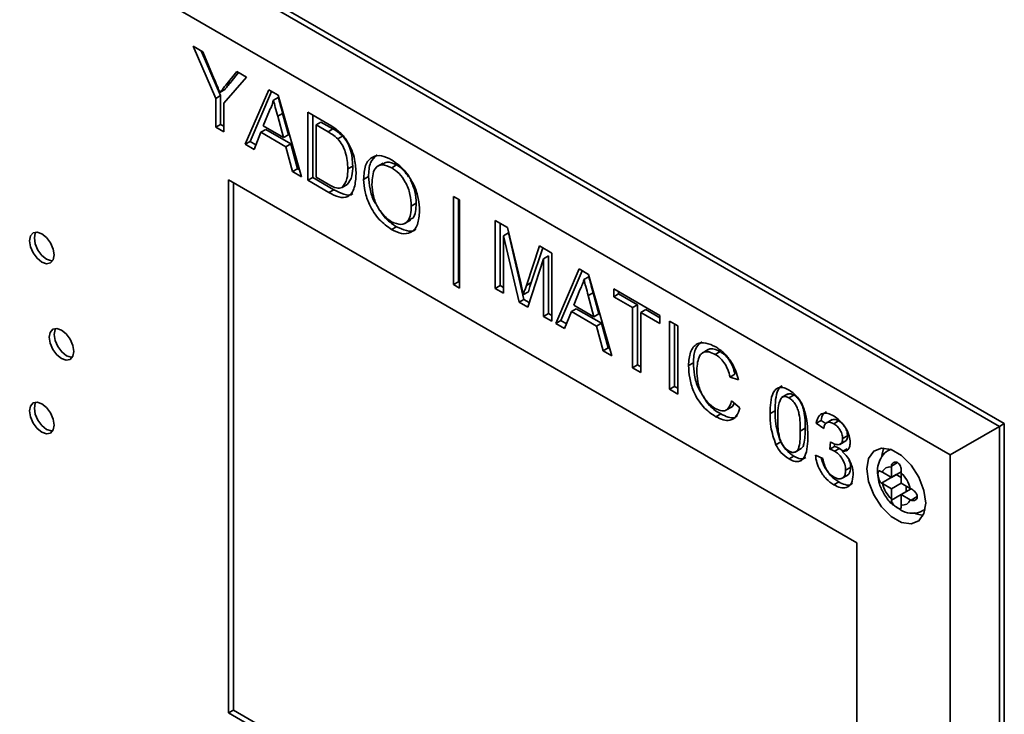
# Paper-space layout 'Blatt1' of a CAD drawing. Units: millimetres. Extents: x 0 to 4200, y 0 to 2970.
# Drawn here: x 3240 to 3311, y 1349 to 1399 of the extents above; entities that cross this region are included whole.
import ezdxf

# ---------------------------------------------------------------- set-up
doc = ezdxf.new("R2010")
doc.units = ezdxf.units.MM

psp = doc.layouts.new('Blatt1')

# ---------------------------------------------------------------- linework, layer by layer
at = {"color": 7, "linetype": 'Continuous', "lineweight": 35, "ltscale": 10}
for p, q in [((3209.148, 1427.776), (3310.264, 1369.403)), ((3310.617, 1369.607), (3209.501, 1427.98)), ((3306.728, 1367.361), (3209.148, 1423.693)), ((3252.206, 1396.795), (3252.914, 1396.387)), ((3253.837, 1393.03), (3252.206, 1396.795)), ((3254.191, 1393.234), (3252.795, 1396.455)), ((3252.914, 1396.387), (3253.736, 1394.414)), ((3256.067, 1394.566), (3254.436, 1392.684)), ((3254.569, 1393.989), (3255.359, 1394.974)), ((3254.923, 1394.193), (3255.489, 1394.9)), ((3255.359, 1394.974), (3256.067, 1394.566)), ((3254.923, 1394.193), (3254.569, 1393.989)), ((3254.191, 1393.234), (3253.837, 1393.03)), ((3253.837, 1390.954), (3253.837, 1393.03)), ((3254.491, 1393.657), (3254.137, 1393.453)), ((3254.191, 1391.158), (3254.191, 1393.234)), ((3255.971, 1389.722), (3257.655, 1393.649)), ((3256.324, 1389.927), (3257.868, 1393.526)), ((3257.655, 1393.649), (3258.33, 1393.26)), ((3258.346, 1393.093), (3257.992, 1392.889)), ((3258.33, 1393.26), (3260.014, 1387.388)), ((3254.436, 1392.684), (3254.436, 1390.609)), ((3257.703, 1392.152), (3257.268, 1391.046)), ((3258.658, 1391.94), (3258.304, 1391.736)), ((3258.717, 1390.21), (3258.304, 1391.736)), ((3259.07, 1390.414), (3258.658, 1391.94)), ((3260.467, 1392.026), (3261.918, 1391.188)), ((3260.467, 1387.127), (3260.467, 1392.026)), ((3260.821, 1387.331), (3260.821, 1391.822)), ((3254.191, 1391.158), (3253.837, 1390.954)), ((3254.436, 1390.609), (3253.837, 1390.954)), ((3254.436, 1391.017), (3254.191, 1391.158)), ((3257.268, 1391.046), (3258.717, 1390.21)), ((3261.419, 1391.319), (3261.066, 1391.115)), ((3261.066, 1391.115), (3261.066, 1387.346)), ((3261.926, 1390.619), (3261.066, 1391.115)), ((3262.279, 1390.823), (3261.419, 1391.319)), ((3257.088, 1390.585), (3256.605, 1389.356)), ((3257.442, 1390.789), (3257.088, 1390.585)), ((3258.897, 1389.541), (3257.088, 1390.585)), ((3259.25, 1389.745), (3257.442, 1390.789)), ((3259.07, 1390.414), (3258.717, 1390.21)), ((3262.279, 1390.823), (3261.926, 1390.619)), ((3262.98, 1390.317), (3262.627, 1390.113)), ((3256.324, 1389.927), (3255.971, 1389.722)), ((3256.605, 1389.356), (3255.971, 1389.722)), ((3256.736, 1389.689), (3256.324, 1389.927)), ((3259.25, 1389.745), (3258.897, 1389.541)), ((3259.379, 1387.755), (3258.897, 1389.541)), ((3259.733, 1387.959), (3259.25, 1389.745)), ((3263.704, 1388.153), (3263.35, 1387.949)), ((3265.896, 1388.37), (3265.454, 1388.115)), ((3266.864, 1388.239), (3266.511, 1388.034)), ((3259.733, 1387.959), (3259.379, 1387.755)), ((3260.014, 1387.388), (3259.379, 1387.755)), ((3259.874, 1387.877), (3259.733, 1387.959)), ((3261.066, 1387.346), (3261.94, 1386.842)), ((3264.846, 1387.392), (3264.492, 1387.188)), ((3300.011, 1361.032), (3254.756, 1387.157)), ((3254.756, 1387.157), (3254.756, 1348.78)), ((3255.11, 1386.953), (3255.11, 1348.984)), ((3260.821, 1387.331), (3260.467, 1387.127)), ((3261.987, 1386.249), (3260.467, 1387.127)), ((3262.34, 1386.453), (3260.821, 1387.331)), ((3263.296, 1386.814), (3262.942, 1386.61)), ((3262.34, 1386.453), (3261.987, 1386.249)), ((3270.965, 1385.966), (3271.4, 1385.714)), ((3270.965, 1379.622), (3270.965, 1385.966)), ((3268.273, 1385.476), (3267.919, 1385.271)), ((3271.319, 1379.826), (3271.319, 1385.761)), ((3271.4, 1385.714), (3271.4, 1379.37)), ((3267.43, 1384.01), (3267.872, 1384.265)), ((3273.957, 1384.239), (3274.857, 1383.719)), ((3273.957, 1379.339), (3273.957, 1384.239)), ((3274.31, 1379.543), (3274.31, 1384.034)), ((3266.858, 1383.782), (3266.505, 1383.578)), ((3274.909, 1383.344), (3274.555, 1383.139)), ((3275.68, 1378.344), (3274.555, 1383.139)), ((3274.555, 1383.139), (3274.555, 1378.994)), ((3274.857, 1383.719), (3275.805, 1379.734)), ((3276.034, 1378.548), (3274.909, 1383.344)), ((3276.205, 1379.562), (3277.144, 1382.399)), ((3277.144, 1382.399), (3278.036, 1381.884)), ((3276.558, 1379.766), (3277.384, 1382.26)), ((3277.791, 1381.679), (3277.438, 1381.475)), ((3277.791, 1377.534), (3277.791, 1381.679)), ((3278.036, 1381.884), (3278.036, 1376.984)), ((3277.438, 1381.475), (3276.306, 1377.983)), ((3277.438, 1377.33), (3277.438, 1381.475)), ((3278.326, 1376.817), (3280.01, 1380.744)), ((3278.68, 1377.021), (3280.224, 1380.621)), ((3280.01, 1380.744), (3280.685, 1380.354)), ((3280.685, 1380.354), (3282.37, 1374.483)), ((3271.319, 1379.826), (3270.965, 1379.622)), ((3271.4, 1379.37), (3270.965, 1379.622)), ((3271.4, 1379.779), (3271.319, 1379.826)), ((3274.31, 1379.543), (3273.957, 1379.339)), ((3274.555, 1379.402), (3274.31, 1379.543)), ((3276.558, 1379.766), (3276.205, 1379.562)), ((3280.701, 1380.188), (3280.348, 1379.984)), ((3274.555, 1378.994), (3273.957, 1379.339)), ((3276.35, 1379.108), (3275.996, 1378.904)), ((3280.058, 1379.246), (3279.624, 1378.141)), ((3281.013, 1379.034), (3280.66, 1378.83)), ((3281.072, 1377.304), (3280.66, 1378.83)), ((3281.426, 1377.509), (3281.013, 1379.034)), ((3282.496, 1379.309), (3285.814, 1377.393)), ((3282.496, 1378.743), (3282.496, 1379.309)), ((3282.85, 1378.947), (3282.496, 1378.743)), ((3282.85, 1378.947), (3282.85, 1379.105)), ((3284.21, 1378.162), (3282.85, 1378.947)), ((3276.034, 1378.548), (3275.68, 1378.344)), ((3276.306, 1377.983), (3275.68, 1378.344)), ((3276.417, 1378.327), (3276.034, 1378.548)), ((3279.624, 1378.141), (3281.072, 1377.304)), ((3283.856, 1377.958), (3282.496, 1378.743)), ((3284.21, 1378.162), (3283.856, 1377.958)), ((3284.21, 1373.829), (3284.21, 1378.162)), ((3277.791, 1377.534), (3277.438, 1377.33)), ((3278.036, 1377.392), (3277.791, 1377.534)), ((3279.444, 1377.679), (3278.961, 1376.45)), ((3279.797, 1377.883), (3279.444, 1377.679)), ((3281.252, 1376.635), (3279.444, 1377.679)), ((3281.606, 1376.839), (3279.797, 1377.883)), ((3281.426, 1377.509), (3281.072, 1377.304)), ((3283.856, 1373.624), (3283.856, 1377.958)), ((3284.808, 1377.817), (3284.455, 1377.613)), ((3285.814, 1376.828), (3284.455, 1377.613)), ((3284.455, 1377.613), (3284.455, 1373.279)), ((3285.814, 1377.236), (3284.808, 1377.817)), ((3278.036, 1376.984), (3277.438, 1377.33)), ((3278.68, 1377.021), (3278.326, 1376.817)), ((3278.961, 1376.45), (3278.326, 1376.817)), ((3279.092, 1376.783), (3278.68, 1377.021)), ((3281.606, 1376.839), (3281.252, 1376.635)), ((3282.088, 1375.053), (3281.606, 1376.839)), ((3285.814, 1377.393), (3285.814, 1376.828)), ((3286.521, 1376.985), (3287.12, 1376.64)), ((3286.521, 1372.086), (3286.521, 1376.985)), ((3286.875, 1372.29), (3286.875, 1376.781)), ((3281.735, 1374.849), (3281.252, 1376.635)), ((3287.12, 1376.64), (3287.12, 1371.74)), ((3282.088, 1375.053), (3281.735, 1374.849)), ((3282.37, 1374.483), (3281.735, 1374.849)), ((3282.229, 1374.972), (3282.088, 1375.053)), ((3289.301, 1374.935), (3288.859, 1374.68)), ((3290.161, 1374.79), (3289.807, 1374.586)), ((3288.235, 1373.991), (3287.881, 1373.787)), ((3284.21, 1373.829), (3283.856, 1373.624)), ((3284.455, 1373.279), (3283.856, 1373.624)), ((3284.455, 1373.687), (3284.21, 1373.829)), ((3291.226, 1373.168), (3290.873, 1372.964)), ((3291.471, 1372.766), (3290.873, 1372.964)), ((3286.875, 1372.29), (3286.521, 1372.086)), ((3287.12, 1371.74), (3286.521, 1372.086)), ((3287.12, 1372.149), (3286.875, 1372.29)), ((3295.027, 1371.744), (3294.585, 1371.489)), ((3290.982, 1371.24), (3291.58, 1370.734)), ((3295.463, 1371.666), (3295.11, 1371.462)), ((3290.573, 1370.572), (3291.015, 1370.827)), ((3294.109, 1370.53), (3293.756, 1370.326)), ((3290.201, 1370.307), (3289.848, 1370.103)), ((3297.427, 1369.841), (3297.074, 1369.637)), ((3297.618, 1369.26), (3297.074, 1369.637)), ((3297.802, 1369.581), (3297.427, 1369.841)), ((3298.226, 1369.9), (3297.784, 1369.645)), ((3298.685, 1369.806), (3298.332, 1369.602)), ((3296.285, 1369.276), (3295.931, 1369.072)), ((3310.264, 1369.403), (3306.728, 1367.361)), ((3310.264, 1369.403), (3310.617, 1369.607)), ((3310.264, 1369.403), (3310.264, 1290.198)), ((3310.617, 1290.402), (3310.617, 1369.607)), ((3294.521, 1368.285), (3294.168, 1368.081)), ((3298.048, 1367.756), (3298.104, 1368.289)), ((3298.774, 1368.106), (3299.215, 1368.361)), ((3299.331, 1368.732), (3298.977, 1368.528)), ((3295.56, 1367.562), (3296.002, 1367.817)), ((3298.401, 1367.96), (3298.048, 1367.756)), ((3298.753, 1367.824), (3298.4, 1367.62)), ((3298.401, 1367.96), (3298.42, 1368.141)), ((3299.006, 1367.634), (3298.753, 1367.824)), ((3299.296, 1367.802), (3298.943, 1367.597)), ((3302.419, 1367.759), (3302.297, 1367.689)), ((3295.469, 1367.266), (3295.116, 1367.062)), ((3297.019, 1367.345), (3297.563, 1367.093)), ((3306.728, 1292.239), (3306.728, 1367.361)), ((3299.549, 1366.453), (3299.195, 1366.249)), ((3301.839, 1366.101), (3301.781, 1366.137)), ((3302.486, 1365.728), (3301.839, 1366.101)), ((3302.488, 1366.546), (3302.486, 1366.474)), ((3302.486, 1366.474), (3302.486, 1365.728)), ((3302.486, 1365.728), (3303.195, 1366.137)), ((3303.193, 1366.066), (3303.195, 1366.137)), ((3298.693, 1365.405), (3298.339, 1365.201)), ((3298.905, 1365.648), (3299.347, 1365.904)), ((3301.781, 1365.321), (3302.839, 1365.932)), ((3302.839, 1365.932), (3303.193, 1365.728)), ((3303.193, 1365.32), (3303.193, 1366.066)), ((3301.781, 1365.321), (3301.839, 1365.284)), ((3301.839, 1365.284), (3302.486, 1364.911)), ((3302.486, 1364.911), (3303.193, 1365.319)), ((3302.486, 1364.911), (3302.486, 1364.165)), ((3303.839, 1364.946), (3303.193, 1365.32)), ((3303.193, 1364.503), (3303.902, 1364.912)), ((3303.546, 1365.115), (3303.546, 1364.707)), ((3303.902, 1364.913), (3303.839, 1364.946)), ((3302.486, 1364.165), (3302.488, 1364.096)), ((3303.193, 1364.503), (3303.839, 1364.13)), ((3303.193, 1363.756), (3303.193, 1364.503)), ((3303.839, 1364.13), (3303.902, 1364.096)), ((3303.195, 1363.688), (3303.193, 1363.756)), ((3304.796, 1363.358), (3304.918, 1363.429)), ((3300.011, 1322.655), (3300.011, 1361.032)), ((3255.11, 1348.984), (3254.756, 1348.78)), ((3254.756, 1348.78), (3300.011, 1322.655)), ((3255.11, 1348.984), (3300.011, 1323.063))]:
    psp.add_line(p, q, dxfattribs=at)
at = {"color": 1, "linetype": 'Continuous', "lineweight": 35, "ltscale": 10}
for p, q in [((3302.305, 1367.694), (3302.436, 1367.753)), ((3302.488, 1366.546), (3302.929, 1366.8)), ((3302.488, 1364.096), (3303.193, 1364.503)), ((3303.902, 1364.096), (3304.342, 1364.35)), ((3304.922, 1363.447), (3304.803, 1363.362))]:
    psp.add_line(p, q, dxfattribs=at)
at = {"color": 7, "linetype": 'Continuous', "lineweight": 35, "ltscale": 10, "flags": 128}
for points in [[(3242.198, 1381.751), (3242.131, 1382.18), (3241.939, 1382.622), (3241.652, 1383.009), (3241.314, 1383.282), (3240.976, 1383.399), (3240.689, 1383.343), (3240.498, 1383.123), (3240.43, 1382.771), (3240.498, 1382.342), (3240.689, 1381.9), (3240.976, 1381.513), (3241.314, 1381.24), (3241.652, 1381.123), (3241.939, 1381.178), (3242.131, 1381.399), (3242.198, 1381.751)], [(3240.892, 1383.401), (3240.851, 1383.327), (3240.784, 1382.975), (3240.851, 1382.546), (3241.043, 1382.104), (3241.33, 1381.717), (3241.668, 1381.444), (3242.006, 1381.327), (3242.09, 1381.325)], [(3243.619, 1374.806), (3243.552, 1375.236), (3243.36, 1375.677), (3243.073, 1376.064), (3242.735, 1376.337), (3242.397, 1376.455), (3242.11, 1376.399), (3241.919, 1376.178), (3241.851, 1375.827), (3241.919, 1375.397), (3242.11, 1374.956), (3242.397, 1374.569), (3242.735, 1374.296), (3243.073, 1374.178), (3243.36, 1374.234), (3243.552, 1374.454), (3243.619, 1374.806)], [(3242.313, 1376.457), (3242.272, 1376.383), (3242.205, 1376.031), (3242.272, 1375.601), (3242.464, 1375.16), (3242.751, 1374.773), (3243.089, 1374.5), (3243.427, 1374.382), (3243.511, 1374.38)], [(3242.198, 1369.502), (3242.131, 1369.932), (3241.939, 1370.374), (3241.652, 1370.76), (3241.314, 1371.033), (3240.976, 1371.151), (3240.689, 1371.095), (3240.498, 1370.875), (3240.43, 1370.523), (3240.498, 1370.094), (3240.689, 1369.652), (3240.976, 1369.265), (3241.314, 1368.992), (3241.652, 1368.874), (3241.939, 1368.93), (3242.131, 1369.151), (3242.198, 1369.502)], [(3240.892, 1371.153), (3240.851, 1371.079), (3240.784, 1370.727), (3240.851, 1370.298), (3241.043, 1369.856), (3241.33, 1369.469), (3241.668, 1369.196), (3242.006, 1369.079), (3242.09, 1369.076)], [(3304.961, 1363.891), (3304.833, 1364.802), (3304.464, 1365.752), (3303.9, 1366.624), (3303.208, 1367.315), (3302.471, 1367.74), (3301.779, 1367.849), (3301.214, 1367.628), (3300.846, 1367.104), (3300.718, 1366.34), (3300.846, 1365.428), (3301.214, 1364.479), (3301.779, 1363.606), (3302.471, 1362.916), (3303.208, 1362.49), (3303.9, 1362.382), (3304.464, 1362.603), (3304.833, 1363.127), (3304.961, 1363.891)], [(3301.967, 1367.852), (3301.907, 1367.716), (3301.802, 1367.301)], [(3304.099, 1363.174), (3304.268, 1363.103), (3304.773, 1362.991)]]:
    psp.add_lwpolyline(points, dxfattribs=at)
at = {"color": 7, "linetype": 'Continuous', "lineweight": 35, "ltscale": 100}
for centre, radius, start, end in [((3302.368, 1365.932), 0.555, 77.73771, 162.27304), ((3301.425, 1364.299), 2.5, 15.01186, 44.98814), ((3304.254, 1365.932), 2.5, 195.01186, 224.98814), ((3303.311, 1364.299), 0.555, 257.73771, 342.27304)]:
    psp.add_arc(centre, radius, start, end, dxfattribs=at)
at = {"color": 7, "linetype": 'Continuous', "lineweight": 35, "ltscale": 10}
for points, knots in [([(3253.736, 1394.414), (3253.811, 1394.235), (3253.945, 1393.914), (3254.079, 1393.594), (3254.137, 1393.453)], [0, 0, 0, 0, 0.560001, 1, 1, 1, 1]), ([(3254.137, 1393.453), (3254.218, 1393.553), (3254.362, 1393.731), (3254.506, 1393.91), (3254.569, 1393.989)], [0, 0, 0, 0, 0.56, 1, 1, 1, 1]), ([(3254.491, 1393.657), (3254.572, 1393.757), (3254.716, 1393.935), (3254.859, 1394.114), (3254.923, 1394.193)], [0, 0, 0, 0, 0.56, 1, 1, 1, 1]), ([(3258.658, 1391.94), (3258.599, 1392.155), (3258.495, 1392.54), (3258.392, 1392.924), (3258.346, 1393.093)], [0, 0, 0, 0, 0.560002, 1, 1, 1, 1]), ([(3257.992, 1392.889), (3257.952, 1392.738), (3257.88, 1392.467), (3257.757, 1392.248), (3257.703, 1392.152)], [0, 0, 0, 0, 0.559915, 1, 1, 1, 1]), ([(3258.304, 1391.736), (3258.246, 1391.951), (3258.142, 1392.336), (3258.038, 1392.72), (3257.992, 1392.889)], [0, 0, 0, 0, 0.560002, 1, 1, 1, 1]), ([(3261.918, 1391.188), (3262.059, 1391.106), (3262.311, 1390.96), (3262.559, 1390.769), (3262.668, 1390.685)], [0, 0, 0, 0, 0.560174, 1, 1, 1, 1]), ([(3262.627, 1390.113), (3262.498, 1390.224), (3262.267, 1390.422), (3262.03, 1390.558), (3261.926, 1390.619)], [0, 0, 0, 0, 0.559255, 1, 1, 1, 1]), ([(3262.98, 1390.317), (3262.851, 1390.428), (3262.621, 1390.626), (3262.384, 1390.762), (3262.279, 1390.823)], [0, 0, 0, 0, 0.559255, 1, 1, 1, 1]), ([(3262.668, 1390.685), (3262.793, 1390.571), (3263.018, 1390.367), (3263.203, 1390.097), (3263.285, 1389.978)], [0, 0, 0, 0, 0.559847, 1, 1, 1, 1]), ([(3263.704, 1388.153), (3263.685, 1388.553), (3263.658, 1389.11), (3263.319, 1389.891), (3263.093, 1390.175), (3262.98, 1390.317)], [0, 0, 0, 0, 0.55915, 0.78004, 1, 1, 1, 1]), ([(3263.35, 1387.949), (3263.331, 1388.349), (3263.305, 1388.906), (3262.966, 1389.687), (3262.74, 1389.971), (3262.627, 1390.113)], [0, 0, 0, 0, 0.55915, 0.78004, 1, 1, 1, 1]), ([(3263.285, 1389.978), (3263.409, 1389.757), (3263.659, 1389.314), (3263.901, 1388.476), (3263.93, 1387.928), (3263.948, 1387.593)], [0, 0, 0, 0, 0.279769, 0.559929, 1, 1, 1, 1]), ([(3264.492, 1387.188), (3264.513, 1387.543), (3264.555, 1388.253), (3265.05, 1388.857), (3265.758, 1388.964), (3266.258, 1388.723), (3266.507, 1388.602)], [0, 0, 0, 0, 0.28057, 0.559575, 0.779561, 1, 1, 1, 1]), ([(3264.846, 1387.392), (3264.861, 1387.757), (3264.89, 1388.457), (3265.273, 1388.798), (3265.457, 1388.961)], [0, 0, 0, 0, 0.521449, 1, 1, 1, 1]), ([(3263.296, 1386.814), (3263.438, 1387.003), (3263.692, 1387.344), (3263.7, 1387.905), (3263.704, 1388.153)], [0, 0, 0, 0, 0.557452, 1, 1, 1, 1]), ([(3266.511, 1388.034), (3266.273, 1388.135), (3265.797, 1388.336), (3265.143, 1387.973), (3265.111, 1387.266), (3265.091, 1386.835)], [0, 0, 0, 0, 0.2801277, 0.5596529, 1, 1, 1, 1]), ([(3266.864, 1388.239), (3266.617, 1388.355), (3266.227, 1388.539), (3265.977, 1388.352), (3265.886, 1388.284)], [0, 0, 0, 0, 0.636397, 1, 1, 1, 1]), ([(3266.507, 1388.602), (3266.82, 1388.379), (3267.444, 1387.934), (3268.131, 1386.845), (3268.468, 1385.797), (3268.501, 1385.213), (3268.517, 1384.921)], [0, 0, 0, 0, 0.279564, 0.558584, 0.779087, 1, 1, 1, 1]), ([(3267.719, 1387.372), (3267.616, 1387.529), (3267.369, 1387.902), (3267.05, 1388.115), (3266.864, 1388.239)], [0, 0, 0, 0, 0.420249, 1, 1, 1, 1]), ([(3263.948, 1387.593), (3263.927, 1387.248), (3263.884, 1386.559), (3263.452, 1385.887), (3262.72, 1385.861), (3262.232, 1386.12), (3261.987, 1386.249)], [0, 0, 0, 0, 0.28084, 0.5599517, 0.7790685, 1, 1, 1, 1]), ([(3262.942, 1386.61), (3263.084, 1386.799), (3263.339, 1387.139), (3263.347, 1387.701), (3263.35, 1387.949)], [0, 0, 0, 0, 0.557452, 1, 1, 1, 1]), ([(3265.51, 1385.219), (3265.425, 1385.339), (3265.146, 1385.736), (3264.917, 1386.532), (3264.87, 1387.105), (3264.846, 1387.392)], [0, 0, 0, 0, 0.1785721, 0.5891513, 1, 1, 1, 1]), ([(3267.919, 1385.271), (3267.905, 1385.547), (3267.876, 1386.097), (3267.558, 1386.955), (3267.056, 1387.654), (3266.693, 1387.908), (3266.511, 1388.034)], [0, 0, 0, 0, 0.280797, 0.560068, 0.779984, 1, 1, 1, 1]), ([(3261.94, 1386.842), (3262.146, 1386.723), (3262.513, 1386.512), (3262.811, 1386.58), (3262.942, 1386.61)], [0, 0, 0, 0, 0.561861, 1, 1, 1, 1]), ([(3266.505, 1383.578), (3266.198, 1383.796), (3265.586, 1384.231), (3264.907, 1385.292), (3264.555, 1386.321), (3264.513, 1386.899), (3264.492, 1387.188)], [0, 0, 0, 0, 0.2796, 0.558765, 0.77931, 1, 1, 1, 1]), ([(3265.091, 1386.835), (3265.105, 1386.564), (3265.134, 1386.024), (3265.476, 1385.187), (3265.968, 1384.512), (3266.324, 1384.267), (3266.502, 1384.145)], [0, 0, 0, 0, 0.280657, 0.559885, 0.779849, 1, 1, 1, 1]), ([(3268.273, 1385.476), (3268.263, 1385.753), (3268.243, 1386.289), (3267.987, 1386.869), (3267.863, 1387.15)], [0, 0, 0, 0, 0.517388, 1, 1, 1, 1]), ([(3263.714, 1386.188), (3263.71, 1386.181), (3263.584, 1386.003), (3263.051, 1386.098), (3262.578, 1386.335), (3262.34, 1386.453)], [0, 0, 0, 0, 0.01872, 0.507336, 1, 1, 1, 1]), ([(3266.502, 1384.145), (3266.735, 1384.045), (3267.2, 1383.845), (3267.683, 1384.127), (3267.894, 1384.655), (3267.911, 1385.066), (3267.919, 1385.271)], [0, 0, 0, 0, 0.2791, 0.558192, 0.778806, 1, 1, 1, 1]), ([(3267.798, 1384.293), (3267.879, 1384.323), (3268.1, 1384.407), (3268.241, 1384.87), (3268.262, 1385.274), (3268.273, 1385.476)], [0, 0, 0, 0, 0.220976, 0.609978, 1, 1, 1, 1]), ([(3266.858, 1383.782), (3266.54, 1383.987), (3266.095, 1384.274), (3265.779, 1384.796), (3265.689, 1384.946)], [0, 0, 0, 0, 0.71406, 1, 1, 1, 1]), ([(3268.517, 1384.921), (3268.491, 1384.577), (3268.437, 1383.892), (3267.943, 1383.307), (3267.236, 1383.238), (3266.749, 1383.465), (3266.505, 1383.578)], [0, 0, 0, 0, 0.280353, 0.5595023, 0.7796353, 1, 1, 1, 1]), ([(3268.257, 1383.629), (3268.24, 1383.608), (3268.093, 1383.424), (3267.572, 1383.467), (3267.097, 1383.677), (3266.858, 1383.782)], [0, 0, 0, 0, 0.060817, 0.530162, 1, 1, 1, 1]), ([(3275.805, 1379.734), (3275.842, 1379.578), (3275.907, 1379.302), (3275.969, 1379.025), (3275.996, 1378.904)], [0, 0, 0, 0, 0.560002, 1, 1, 1, 1]), ([(3275.996, 1378.904), (3276.035, 1379.027), (3276.103, 1379.248), (3276.174, 1379.466), (3276.205, 1379.562)], [0, 0, 0, 0, 0.559997, 1, 1, 1, 1]), ([(3276.35, 1379.108), (3276.388, 1379.231), (3276.456, 1379.452), (3276.527, 1379.67), (3276.558, 1379.766)], [0, 0, 0, 0, 0.559997, 1, 1, 1, 1]), ([(3280.348, 1379.984), (3280.307, 1379.832), (3280.235, 1379.562), (3280.112, 1379.343), (3280.058, 1379.246)], [0, 0, 0, 0, 0.559915, 1, 1, 1, 1]), ([(3280.66, 1378.83), (3280.601, 1379.045), (3280.497, 1379.43), (3280.393, 1379.815), (3280.348, 1379.984)], [0, 0, 0, 0, 0.5600021, 1, 1, 1, 1]), ([(3281.013, 1379.034), (3280.955, 1379.25), (3280.851, 1379.634), (3280.747, 1380.019), (3280.701, 1380.188)], [0, 0, 0, 0, 0.5600021, 1, 1, 1, 1]), ([(3287.881, 1373.787), (3287.904, 1374.127), (3287.95, 1374.806), (3288.422, 1375.399), (3289.117, 1375.473), (3289.596, 1375.247), (3289.836, 1375.134)], [0, 0, 0, 0, 0.280492, 0.55957, 0.779615, 1, 1, 1, 1]), ([(3288.235, 1373.991), (3288.252, 1374.341), (3288.284, 1375.012), (3288.653, 1375.342), (3288.83, 1375.499)], [0, 0, 0, 0, 0.521387, 1, 1, 1, 1]), ([(3289.807, 1374.586), (3289.657, 1374.66), (3289.358, 1374.81), (3288.957, 1374.778), (3288.545, 1374.413), (3288.507, 1373.844), (3288.48, 1373.444)], [0, 0, 0, 0, 0.187223, 0.373906, 0.560736, 1, 1, 1, 1]), ([(3290.161, 1374.79), (3290.013, 1374.861), (3289.718, 1375.004), (3289.398, 1375.016), (3289.288, 1374.911), (3289.268, 1374.892)], [0, 0, 0, 0, 0.450656, 0.900009, 1, 1, 1, 1]), ([(3290.873, 1372.964), (3290.826, 1373.143), (3290.733, 1373.501), (3290.47, 1374.002), (3290.137, 1374.373), (3289.917, 1374.515), (3289.807, 1374.586)], [0, 0, 0, 0, 0.280553, 0.559739, 0.779654, 1, 1, 1, 1]), ([(3289.836, 1375.134), (3290.044, 1374.997), (3290.459, 1374.722), (3290.969, 1374.073), (3291.309, 1373.393), (3291.417, 1372.976), (3291.471, 1372.766)], [0, 0, 0, 0, 0.2800806, 0.5594487, 0.7795488, 1, 1, 1, 1]), ([(3291.226, 1373.168), (3291.18, 1373.347), (3291.086, 1373.705), (3290.823, 1374.206), (3290.49, 1374.577), (3290.271, 1374.719), (3290.161, 1374.79)], [0, 0, 0, 0, 0.280553, 0.559739, 0.779654, 1, 1, 1, 1]), ([(3288.823, 1371.789), (3288.744, 1371.908), (3288.472, 1372.318), (3288.297, 1373.117), (3288.256, 1373.699), (3288.235, 1373.991)], [0, 0, 0, 0, 0.169463, 0.584483, 1, 1, 1, 1]), ([(3289.848, 1370.103), (3289.53, 1370.313), (3288.896, 1370.733), (3288.226, 1371.864), (3287.934, 1372.906), (3287.899, 1373.493), (3287.881, 1373.787)], [0, 0, 0, 0, 0.279955, 0.558088, 0.778912, 1, 1, 1, 1]), ([(3288.48, 1373.444), (3288.491, 1373.174), (3288.515, 1372.636), (3288.762, 1371.789), (3289.255, 1371.083), (3289.613, 1370.828), (3289.792, 1370.7)], [0, 0, 0, 0, 0.281245, 0.560716, 0.780138, 1, 1, 1, 1]), ([(3293.756, 1370.326), (3293.762, 1370.599), (3293.775, 1371.145), (3293.912, 1371.751), (3294.152, 1372.098), (3294.417, 1372.234), (3294.755, 1372.207), (3294.995, 1372.085), (3295.116, 1372.024)], [0, 0, 0, 0, 0.250495, 0.500372, 0.625439, 0.750208, 0.87498, 1, 1, 1, 1]), ([(3294.109, 1370.53), (3294.115, 1370.804), (3294.127, 1371.353), (3294.272, 1371.944), (3294.46, 1372.263), (3294.585, 1372.316), (3294.619, 1372.33)], [0, 0, 0, 0, 0.372504, 0.744089, 0.930074, 1, 1, 1, 1]), ([(3295.463, 1371.666), (3295.402, 1371.697), (3295.279, 1371.757), (3295.109, 1371.778), (3295.029, 1371.726), (3294.992, 1371.702)], [0, 0, 0, 0, 0.347359, 0.694447, 1, 1, 1, 1]), ([(3295.116, 1372.024), (3295.236, 1371.946), (3295.476, 1371.789), (3295.813, 1371.428), (3296.085, 1370.987), (3296.419, 1370.049), (3296.451, 1369.33), (3296.475, 1368.756)], [0, 0, 0, 0, 0.1253733, 0.2506437, 0.3756975, 0.5011132, 1, 1, 1, 1]), ([(3290.201, 1370.307), (3289.871, 1370.506), (3289.383, 1370.8), (3289.06, 1371.384), (3288.956, 1371.573)], [0, 0, 0, 0, 0.6763386, 1, 1, 1, 1]), ([(3289.792, 1370.7), (3289.955, 1370.624), (3290.281, 1370.473), (3290.777, 1370.602), (3290.904, 1370.998), (3290.982, 1371.24)], [0, 0, 0, 0, 0.280711, 0.560905, 1, 1, 1, 1]), ([(3290.964, 1370.818), (3290.982, 1370.822), (3291.092, 1370.842), (3291.126, 1370.98), (3291.154, 1371.095)], [0, 0, 0, 0, 0.166976, 1, 1, 1, 1]), ([(3294.545, 1371.452), (3294.457, 1371.217), (3294.298, 1370.797), (3294.299, 1370.254), (3294.3, 1370.014)], [0, 0, 0, 0, 0.558059, 1, 1, 1, 1]), ([(3295.11, 1371.462), (3295.048, 1371.493), (3294.925, 1371.555), (3294.718, 1371.573), (3294.611, 1371.498), (3294.545, 1371.452)], [0, 0, 0, 0, 0.280453, 0.560688, 1, 1, 1, 1]), ([(3295.931, 1369.072), (3295.928, 1369.476), (3295.923, 1369.981), (3295.752, 1370.65), (3295.59, 1370.981), (3295.37, 1371.283), (3295.196, 1371.402), (3295.11, 1371.462)], [0, 0, 0, 0, 0.500352, 0.625529, 0.750516, 0.875255, 1, 1, 1, 1]), ([(3296.285, 1369.276), (3296.281, 1369.68), (3296.276, 1370.185), (3296.106, 1370.854), (3295.943, 1371.185), (3295.724, 1371.487), (3295.55, 1371.606), (3295.463, 1371.666)], [0, 0, 0, 0, 0.500352, 0.625529, 0.750516, 0.875255, 1, 1, 1, 1]), ([(3291.58, 1370.734), (3291.51, 1370.524), (3291.369, 1370.104), (3290.921, 1369.815), (3290.384, 1369.834), (3290.027, 1370.013), (3289.848, 1370.103)], [0, 0, 0, 0, 0.2802563, 0.5595462, 0.7795894, 1, 1, 1, 1]), ([(3294.168, 1368.081), (3294.023, 1368.52), (3293.764, 1369.308), (3293.758, 1370.014), (3293.756, 1370.326)], [0, 0, 0, 0, 0.557973, 1, 1, 1, 1]), ([(3294.521, 1368.285), (3294.377, 1368.725), (3294.118, 1369.512), (3294.112, 1370.218), (3294.109, 1370.53)], [0, 0, 0, 0, 0.557973, 1, 1, 1, 1]), ([(3297.074, 1369.637), (3297.115, 1369.804), (3297.199, 1370.136), (3297.519, 1370.375), (3297.915, 1370.376), (3298.181, 1370.243), (3298.315, 1370.177)], [0, 0, 0, 0, 0.280253, 0.559523, 0.779592, 1, 1, 1, 1]), ([(3297.427, 1369.841), (3297.464, 1370.015), (3297.526, 1370.305), (3297.728, 1370.421), (3297.809, 1370.467)], [0, 0, 0, 0, 0.600499, 1, 1, 1, 1]), ([(3291.415, 1370.19), (3291.352, 1370.139), (3291.174, 1369.996), (3290.732, 1370.046), (3290.379, 1370.22), (3290.201, 1370.307)], [0, 0, 0, 0, 0.215579, 0.607462, 1, 1, 1, 1]), ([(3294.3, 1370.014), (3294.304, 1369.611), (3294.31, 1369.108), (3294.474, 1368.44), (3294.64, 1368.111), (3294.856, 1367.808), (3295.029, 1367.687), (3295.116, 1367.627)], [0, 0, 0, 0, 0.500363, 0.625568, 0.750538, 0.875304, 1, 1, 1, 1]), ([(3298.332, 1369.602), (3298.231, 1369.649), (3298.032, 1369.744), (3297.797, 1369.682), (3297.667, 1369.497), (3297.634, 1369.339), (3297.618, 1369.26)], [0, 0, 0, 0, 0.280001, 0.559131, 0.77932, 1, 1, 1, 1]), ([(3298.685, 1369.806), (3298.583, 1369.857), (3298.394, 1369.951), (3298.252, 1369.89), (3298.187, 1369.863)], [0, 0, 0, 0, 0.540774, 1, 1, 1, 1]), ([(3298.315, 1370.177), (3298.483, 1370.06), (3298.819, 1369.827), (3299.228, 1369.289), (3299.475, 1368.72), (3299.506, 1368.397), (3299.521, 1368.235)], [0, 0, 0, 0, 0.2801842, 0.5598553, 0.7799999, 1, 1, 1, 1]), ([(3299.331, 1368.732), (3299.32, 1368.846), (3299.299, 1369.074), (3299.12, 1369.411), (3298.904, 1369.662), (3298.758, 1369.758), (3298.685, 1369.806)], [0, 0, 0, 0, 0.27946, 0.558952, 0.779255, 1, 1, 1, 1]), ([(3295.116, 1367.627), (3295.202, 1367.588), (3295.375, 1367.51), (3295.592, 1367.561), (3295.756, 1367.701), (3295.922, 1368.177), (3295.927, 1368.674), (3295.931, 1369.072)], [0, 0, 0, 0, 0.124656, 0.24942, 0.374387, 0.49959, 1, 1, 1, 1]), ([(3295.954, 1367.796), (3296.006, 1367.832), (3296.116, 1367.91), (3296.272, 1368.387), (3296.279, 1368.881), (3296.285, 1369.276)], [0, 0, 0, 0, 0.150445, 0.320466, 1, 1, 1, 1]), ([(3298.977, 1368.528), (3298.967, 1368.642), (3298.946, 1368.87), (3298.767, 1369.207), (3298.551, 1369.458), (3298.405, 1369.554), (3298.332, 1369.602)], [0, 0, 0, 0, 0.27946, 0.558952, 0.779255, 1, 1, 1, 1]), ([(3295.469, 1367.266), (3295.265, 1367.404), (3294.9, 1367.651), (3294.637, 1368.091), (3294.521, 1368.285)], [0, 0, 0, 0, 0.559716, 1, 1, 1, 1]), ([(3296.475, 1368.756), (3296.469, 1368.483), (3296.456, 1367.937), (3296.318, 1367.332), (3296.079, 1366.986), (3295.814, 1366.849), (3295.476, 1366.878), (3295.236, 1367), (3295.116, 1367.062)], [0, 0, 0, 0, 0.250479, 0.500353, 0.625387, 0.750173, 0.874968, 1, 1, 1, 1]), ([(3298.104, 1368.289), (3298.118, 1368.279), (3298.144, 1368.26), (3298.17, 1368.244), (3298.182, 1368.237)], [0, 0, 0, 0, 0.560003, 1, 1, 1, 1]), ([(3298.182, 1368.237), (3298.289, 1368.186), (3298.504, 1368.084), (3298.782, 1368.08), (3298.958, 1368.244), (3298.971, 1368.433), (3298.977, 1368.528)], [0, 0, 0, 0, 0.2806803, 0.5609514, 0.7800568, 1, 1, 1, 1]), ([(3299.521, 1368.235), (3299.512, 1368.124), (3299.493, 1367.902), (3299.308, 1367.633), (3299.081, 1367.611), (3298.943, 1367.597)], [0, 0, 0, 0, 0.280496, 0.561003, 1, 1, 1, 1]), ([(3299.164, 1368.346), (3299.212, 1368.38), (3299.317, 1368.456), (3299.326, 1368.635), (3299.331, 1368.732)], [0, 0, 0, 0, 0.4533699, 1, 1, 1, 1]), ([(3295.116, 1367.062), (3294.911, 1367.2), (3294.547, 1367.447), (3294.284, 1367.887), (3294.168, 1368.081)], [0, 0, 0, 0, 0.559716, 1, 1, 1, 1]), ([(3298.4, 1367.62), (3298.333, 1367.652), (3298.214, 1367.711), (3298.098, 1367.742), (3298.048, 1367.756)], [0, 0, 0, 0, 0.559772, 1, 1, 1, 1]), ([(3299.195, 1366.249), (3299.183, 1366.392), (3299.159, 1366.678), (3298.945, 1367.107), (3298.677, 1367.435), (3298.492, 1367.558), (3298.4, 1367.62)], [0, 0, 0, 0, 0.279747, 0.559171, 0.779444, 1, 1, 1, 1]), ([(3298.753, 1367.824), (3298.686, 1367.856), (3298.567, 1367.915), (3298.452, 1367.946), (3298.401, 1367.96)], [0, 0, 0, 0, 0.559772, 1, 1, 1, 1]), ([(3298.943, 1367.597), (3299.071, 1367.475), (3299.326, 1367.23), (3299.588, 1366.752), (3299.722, 1366.304), (3299.733, 1366.055), (3299.739, 1365.93)], [0, 0, 0, 0, 0.279807, 0.559185, 0.779408, 1, 1, 1, 1]), ([(3302.318, 1367.687), (3302.297, 1367.679), (3302.077, 1367.603), (3301.778, 1367.247), (3301.527, 1366.687), (3301.448, 1366.216), (3301.504, 1365.941), (3301.514, 1365.894)], [0, 0, 0, 0, 0.032944, 0.335109, 0.619393, 0.935203, 1, 1, 1, 1]), ([(3296.316, 1367.16), (3296.265, 1367.129), (3296.13, 1367.045), (3295.827, 1367.085), (3295.589, 1367.206), (3295.469, 1367.266)], [0, 0, 0, 0, 0.234383, 0.616829, 1, 1, 1, 1]), ([(3298.339, 1365.201), (3298.154, 1365.327), (3297.785, 1365.579), (3297.356, 1366.19), (3297.092, 1366.806), (3297.044, 1367.165), (3297.019, 1367.345)], [0, 0, 0, 0, 0.279911, 0.559249, 0.779476, 1, 1, 1, 1]), ([(3298.693, 1365.405), (3298.507, 1365.531), (3298.137, 1365.783), (3297.716, 1366.393), (3297.493, 1366.873), (3297.455, 1367.1), (3297.448, 1367.147)], [0, 0, 0, 0, 0.334475, 0.668267, 0.931424, 1, 1, 1, 1]), ([(3297.563, 1367.093), (3297.591, 1366.95), (3297.647, 1366.665), (3297.825, 1366.246), (3298.091, 1365.93), (3298.269, 1365.813), (3298.359, 1365.755)], [0, 0, 0, 0, 0.280881, 0.560073, 0.779653, 1, 1, 1, 1]), ([(3299.549, 1366.453), (3299.545, 1366.597), (3299.542, 1366.772), (3299.45, 1366.952), (3299.433, 1366.984)], [0, 0, 0, 0, 0.821051, 1, 1, 1, 1]), ([(3303.195, 1366.137), (3303.196, 1366.187), (3303.198, 1366.287), (3303.168, 1366.456), (3303.109, 1366.618), (3303.017, 1366.75), (3302.901, 1366.83), (3302.778, 1366.852), (3302.659, 1366.822), (3302.556, 1366.743), (3302.5, 1366.64), (3302.491, 1366.568), (3302.488, 1366.546)], [0, 0, 0, 0, 0.104256, 0.208266, 0.317873, 0.42867, 0.532258, 0.629795, 0.729675, 0.836989, 0.948491, 1, 1, 1, 1]), ([(3298.359, 1365.755), (3298.484, 1365.696), (3298.735, 1365.578), (3299.015, 1365.683), (3299.173, 1365.921), (3299.188, 1366.139), (3299.195, 1366.249)], [0, 0, 0, 0, 0.2798831, 0.5589932, 0.779319, 1, 1, 1, 1]), ([(3299.292, 1365.901), (3299.318, 1365.907), (3299.424, 1365.933), (3299.523, 1366.133), (3299.54, 1366.346), (3299.549, 1366.453)], [0, 0, 0, 0, 0.142128, 0.570719, 1, 1, 1, 1]), ([(3301.781, 1366.137), (3301.747, 1366.158), (3301.678, 1366.2), (3301.603, 1366.209), (3301.549, 1366.171), (3301.521, 1366.081), (3301.517, 1365.95), (3301.534, 1365.798), (3301.571, 1365.639), (3301.634, 1365.484), (3301.709, 1365.376), (3301.764, 1365.334), (3301.781, 1365.321)], [0, 0, 0, 0, 0.104256, 0.208266, 0.317873, 0.42867, 0.532258, 0.629795, 0.729675, 0.836989, 0.948491, 1, 1, 1, 1]), ([(3299.739, 1365.93), (3299.714, 1365.711), (3299.665, 1365.272), (3299.278, 1364.987), (3298.816, 1364.965), (3298.498, 1365.122), (3298.339, 1365.201)], [0, 0, 0, 0, 0.279401, 0.559064, 0.779378, 1, 1, 1, 1]), ([(3299.686, 1365.309), (3299.652, 1365.277), (3299.523, 1365.153), (3299.162, 1365.18), (3298.849, 1365.33), (3298.693, 1365.405)], [0, 0, 0, 0, 0.149975, 0.574691, 1, 1, 1, 1]), ([(3301.514, 1365.894), (3301.542, 1365.683), (3301.606, 1365.196), (3301.983, 1364.454), (3302.439, 1363.839), (3302.803, 1363.626), (3302.926, 1363.554)], [0, 0, 0, 0, 0.230528, 0.532552, 0.842167, 1, 1, 1, 1]), ([(3303.902, 1364.096), (3303.946, 1364.081), (3304.033, 1364.05), (3304.165, 1364.073), (3304.275, 1364.144), (3304.344, 1364.258), (3304.355, 1364.393), (3304.313, 1364.53), (3304.227, 1364.661), (3304.107, 1364.783), (3303.99, 1364.866), (3303.923, 1364.902), (3303.902, 1364.913)], [0, 0, 0, 0, 0.104256, 0.208266, 0.317873, 0.42867, 0.532258, 0.629795, 0.729675, 0.836989, 0.948491, 1, 1, 1, 1]), ([(3302.488, 1364.096), (3302.497, 1364.051), (3302.513, 1363.963), (3302.6, 1363.826), (3302.716, 1363.697), (3302.849, 1363.588), (3302.971, 1363.513), (3303.069, 1363.476), (3303.14, 1363.478), (3303.185, 1363.524), (3303.199, 1363.602), (3303.196, 1363.667), (3303.195, 1363.688)], [0, 0, 0, 0, 0.104256, 0.208266, 0.317873, 0.42867, 0.532258, 0.629795, 0.729675, 0.836989, 0.948491, 1, 1, 1, 1]), ([(3302.926, 1363.554), (3303.051, 1363.461), (3303.371, 1363.224), (3303.954, 1363.128), (3304.492, 1363.174), (3304.725, 1363.342), (3304.79, 1363.388)], [0, 0, 0, 0, 0.224084, 0.56971, 0.881726, 1, 1, 1, 1])]:
    psp.add_open_spline(points, degree=3, knots=knots, dxfattribs=at)

doc.saveas('drawing.dxf')
